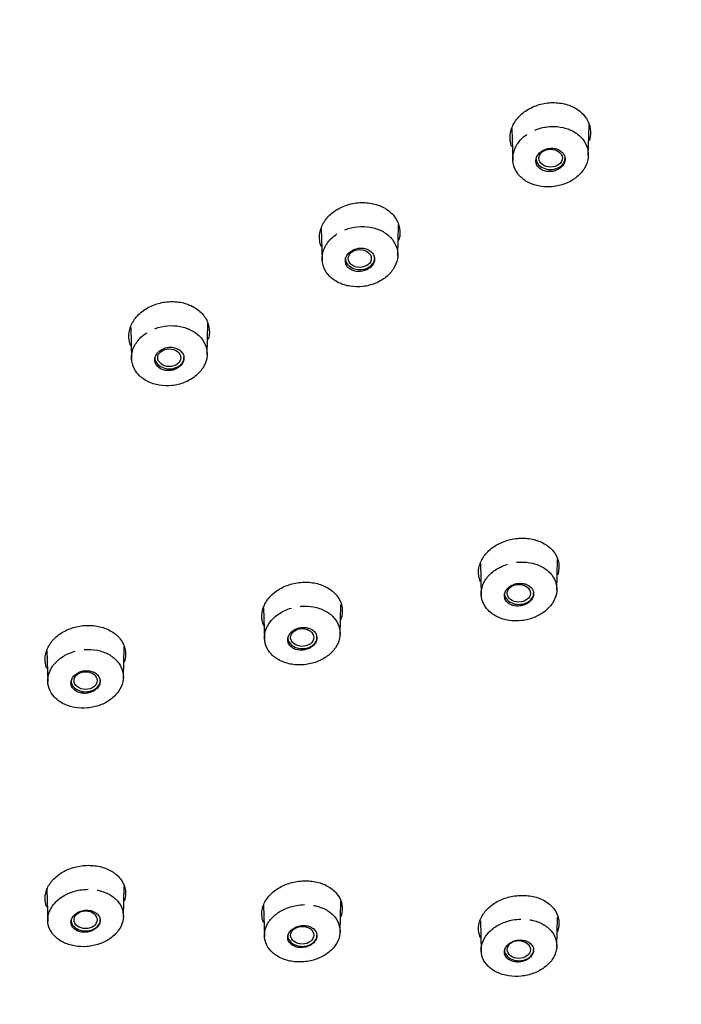
# Model space of a CAD drawing. Units: millimetres. Extents: x -18 to 464, y -18 to 1397.
# Drawn here: x 136 to 162, y 1071 to 1110 of the extents above; entities that cross this region are included whole.
import ezdxf

# ---------------------------------------------------------------- set-up
doc = ezdxf.new("R2010")
doc.units = ezdxf.units.MM
for name, color, linetype in [('$DDT_AUDIT_GENERATED_(59D)', 7, 'Continuous'), ('$DDT_AUDIT_GENERATED_(63B)', 7, 'Continuous'), ('$DDT_AUDIT_GENERATED_(E6)', 7, 'Continuous'), ('Default', 7, 'Continuous')]:
    doc.layers.add(name, color=color, linetype=linetype)

# ---------------------------------------------------------------- blocks, each defined once
blk = doc.blocks.new('SE')
at = {"layer": '$DDT_AUDIT_GENERATED_(59D)', "color": 7, "linetype": 'Continuous'}
blk.add_ellipse((103.4, 1084.255), major_axis=(78.348, 0), ratio=0.766044, start_param=-0.211716, end_param=3.353309, dxfattribs=at)
for points, knots in [([(155.556, 1105.124), (155.524, 1105.205), (155.503, 1105.289), (155.493, 1105.374), (155.475, 1105.515), (155.488, 1105.662), (155.53, 1105.803), (155.572, 1105.945), (155.645, 1106.085), (155.742, 1106.211), (155.839, 1106.338), (155.963, 1106.455), (156.105, 1106.552), (156.247, 1106.649), (156.41, 1106.729), (156.581, 1106.785), (156.752, 1106.841), (156.935, 1106.875), (157.116, 1106.884), (157.296, 1106.892), (157.478, 1106.875), (157.647, 1106.835), (157.815, 1106.795), (157.975, 1106.73), (158.113, 1106.646), (158.249, 1106.563), (158.369, 1106.458), (158.46, 1106.34), (158.551, 1106.223), (158.617, 1106.09), (158.653, 1105.953), (158.688, 1105.815), (158.694, 1105.669), (158.671, 1105.526), (158.662, 1105.473), (158.649, 1105.421), (158.632, 1105.368)], [0.2904961, 0.2904961, 0.2904961, 0.2904961, 0.3225726, 0.3225726, 0.3225726, 0.3757928, 0.3757928, 0.3757928, 0.4293247, 0.4293247, 0.4293247, 0.4831749, 0.4831749, 0.4831749, 0.5372393, 0.5372393, 0.5372393, 0.5914955, 0.5914955, 0.5914955, 0.6455835, 0.6455835, 0.6455835, 0.6993838, 0.6993838, 0.6993838, 0.7528113, 0.7528113, 0.7528113, 0.8061053, 0.8061053, 0.8061053, 0.8593326, 0.8593326, 0.8593326, 0.8790442, 0.8790442, 0.8790442, 0.8790442]), ([(147.977, 1101.164), (147.949, 1101.237), (147.929, 1101.313), (147.918, 1101.389), (147.897, 1101.53), (147.907, 1101.677), (147.946, 1101.818), (147.986, 1101.96), (148.055, 1102.1), (148.149, 1102.226), (148.244, 1102.354), (148.367, 1102.471), (148.506, 1102.569), (148.646, 1102.668), (148.808, 1102.749), (148.977, 1102.807), (149.147, 1102.865), (149.33, 1102.9), (149.511, 1102.91), (149.691, 1102.921), (149.873, 1102.906), (150.043, 1102.868), (150.212, 1102.83), (150.373, 1102.767), (150.513, 1102.685), (150.652, 1102.603), (150.774, 1102.5), (150.868, 1102.384), (150.962, 1102.268), (151.031, 1102.136), (151.069, 1101.999), (151.108, 1101.862), (151.117, 1101.717), (151.096, 1101.574), (151.088, 1101.515), (151.074, 1101.457), (151.055, 1101.398)], [0.2935304, 0.2935304, 0.2935304, 0.2935304, 0.3225722, 0.3225722, 0.3225722, 0.3758435, 0.3758435, 0.3758435, 0.4293595, 0.4293595, 0.4293595, 0.4832027, 0.4832027, 0.4832027, 0.5372149, 0.5372149, 0.5372149, 0.5914173, 0.5914173, 0.5914173, 0.6454468, 0.6454468, 0.6454468, 0.6992706, 0.6992706, 0.6992706, 0.7527516, 0.7527516, 0.7527516, 0.8060867, 0.8060867, 0.8060867, 0.8593976, 0.8593976, 0.8593976, 0.8813474, 0.8813474, 0.8813474, 0.8813474]), ([(140.399, 1097.235), (140.374, 1097.3), (140.355, 1097.368), (140.344, 1097.436), (140.32, 1097.576), (140.327, 1097.723), (140.363, 1097.864), (140.399, 1098.006), (140.465, 1098.146), (140.557, 1098.273), (140.649, 1098.401), (140.769, 1098.52), (140.906, 1098.619), (141.044, 1098.719), (141.204, 1098.801), (141.372, 1098.861), (141.541, 1098.92), (141.723, 1098.958), (141.904, 1098.97), (142.084, 1098.982), (142.267, 1098.97), (142.438, 1098.934), (142.608, 1098.898), (142.77, 1098.837), (142.912, 1098.757), (143.053, 1098.677), (143.177, 1098.576), (143.274, 1098.461), (143.371, 1098.347), (143.443, 1098.216), (143.485, 1098.08), (143.527, 1097.944), (143.539, 1097.799), (143.522, 1097.657), (143.514, 1097.591), (143.499, 1097.526), (143.478, 1097.461)], [0.296486, 0.296486, 0.296486, 0.296486, 0.3225311, 0.3225311, 0.3225311, 0.3758568, 0.3758568, 0.3758568, 0.4293482, 0.4293482, 0.4293482, 0.4831827, 0.4831827, 0.4831827, 0.5371633, 0.5371633, 0.5371633, 0.5913033, 0.5913033, 0.5913033, 0.6453497, 0.6453497, 0.6453497, 0.6991264, 0.6991264, 0.6991264, 0.7526694, 0.7526694, 0.7526694, 0.8060353, 0.8060353, 0.8060353, 0.8594174, 0.8594174, 0.8594174, 0.8839224, 0.8839224, 0.8839224, 0.8839224]), ([(154.303, 1087.849), (154.272, 1087.924), (154.251, 1088.003), (154.24, 1088.083), (154.221, 1088.219), (154.233, 1088.362), (154.274, 1088.5), (154.315, 1088.637), (154.386, 1088.773), (154.482, 1088.897), (154.578, 1089.02), (154.701, 1089.135), (154.841, 1089.23), (154.981, 1089.326), (155.143, 1089.405), (155.312, 1089.462), (155.482, 1089.519), (155.664, 1089.554), (155.844, 1089.565), (156.024, 1089.576), (156.207, 1089.563), (156.376, 1089.527), (156.546, 1089.49), (156.707, 1089.43), (156.846, 1089.35), (156.985, 1089.271), (157.106, 1089.171), (157.199, 1089.057), (157.292, 1088.945), (157.36, 1088.816), (157.397, 1088.682), (157.434, 1088.549), (157.441, 1088.407), (157.418, 1088.268), (157.41, 1088.216), (157.397, 1088.164), (157.38, 1088.112)], [0.2924637, 0.2924637, 0.2924637, 0.2924637, 0.3235165, 0.3235165, 0.3235165, 0.3767311, 0.3767311, 0.3767311, 0.430037, 0.430037, 0.430037, 0.4835624, 0.4835624, 0.4835624, 0.5373135, 0.5373135, 0.5373135, 0.591426, 0.591426, 0.591426, 0.6455785, 0.6455785, 0.6455785, 0.6996595, 0.6996595, 0.6996595, 0.7534249, 0.7534249, 0.7534249, 0.80697, 0.80697, 0.80697, 0.860289, 0.860289, 0.860289, 0.8802502, 0.8802502, 0.8802502, 0.8802502]), ([(145.703, 1086.067), (145.699, 1086.074), (145.696, 1086.082), (145.692, 1086.09), (145.637, 1086.218), (145.611, 1086.358), (145.615, 1086.497), (145.619, 1086.635), (145.653, 1086.777), (145.716, 1086.911), (145.778, 1087.045), (145.87, 1087.174), (145.984, 1087.288), (146.098, 1087.402), (146.237, 1087.504), (146.391, 1087.585), (146.544, 1087.667), (146.716, 1087.73), (146.891, 1087.769), (147.068, 1087.809), (147.253, 1087.826), (147.431, 1087.818), (147.609, 1087.81), (147.786, 1087.778), (147.946, 1087.724), (148.106, 1087.67), (148.254, 1087.593), (148.378, 1087.499), (148.501, 1087.406), (148.603, 1087.293), (148.676, 1087.17), (148.748, 1087.048), (148.794, 1086.912), (148.809, 1086.775), (148.824, 1086.638), (148.808, 1086.495), (148.763, 1086.358), (148.759, 1086.345), (148.754, 1086.332), (148.749, 1086.319)], [0.32047, 0.32047, 0.32047, 0.32047, 0.3236839, 0.3236839, 0.3236839, 0.377088, 0.377088, 0.377088, 0.4303216, 0.4303216, 0.4303216, 0.483737, 0.483737, 0.483737, 0.5373956, 0.5373956, 0.5373956, 0.5912462, 0.5912462, 0.5912462, 0.6453671, 0.6453671, 0.6453671, 0.6994364, 0.6994364, 0.6994364, 0.7533916, 0.7533916, 0.7533916, 0.8069927, 0.8069927, 0.8069927, 0.8604536, 0.8604536, 0.8604536, 0.9137652, 0.9137652, 0.9137652, 0.9188656, 0.9188656, 0.9188656, 0.9188656]), ([(137.07, 1084.393), (137.035, 1084.48), (137.012, 1084.57), (137.002, 1084.661), (136.988, 1084.799), (137.004, 1084.941), (137.049, 1085.078), (137.095, 1085.215), (137.17, 1085.349), (137.27, 1085.47), (137.369, 1085.591), (137.496, 1085.702), (137.639, 1085.794), (137.782, 1085.886), (137.946, 1085.961), (138.116, 1086.014), (138.288, 1086.066), (138.471, 1086.096), (138.651, 1086.102), (138.831, 1086.108), (139.012, 1086.09), (139.18, 1086.049), (139.347, 1086.008), (139.506, 1085.943), (139.642, 1085.86), (139.778, 1085.777), (139.895, 1085.674), (139.985, 1085.558), (140.074, 1085.443), (140.137, 1085.312), (140.17, 1085.178), (140.203, 1085.044), (140.206, 1084.901), (140.179, 1084.763), (140.17, 1084.72), (140.159, 1084.676), (140.145, 1084.634)], [0.2878661, 0.2878661, 0.2878661, 0.2878661, 0.3233515, 0.3233515, 0.3233515, 0.3766404, 0.3766404, 0.3766404, 0.4300576, 0.4300576, 0.4300576, 0.4835993, 0.4835993, 0.4835993, 0.5373846, 0.5373846, 0.5373846, 0.5914268, 0.5914268, 0.5914268, 0.6455155, 0.6455155, 0.6455155, 0.6994761, 0.6994761, 0.6994761, 0.7531857, 0.7531857, 0.7531857, 0.8067618, 0.8067618, 0.8067618, 0.860146, 0.860146, 0.860146, 0.876822, 0.876822, 0.876822, 0.876822]), ([(137.069, 1074.898), (137.034, 1074.98), (137.012, 1075.066), (137.002, 1075.154), (136.988, 1075.287), (137.004, 1075.426), (137.049, 1075.56), (137.094, 1075.693), (137.17, 1075.824), (137.269, 1075.942), (137.368, 1076.059), (137.494, 1076.167), (137.637, 1076.257), (137.78, 1076.347), (137.943, 1076.42), (138.113, 1076.471), (138.283, 1076.523), (138.466, 1076.553), (138.645, 1076.56), (138.825, 1076.567), (139.006, 1076.55), (139.173, 1076.511), (139.341, 1076.472), (139.5, 1076.41), (139.637, 1076.329), (139.774, 1076.249), (139.892, 1076.149), (139.982, 1076.037), (140.072, 1075.924), (140.136, 1075.797), (140.17, 1075.666), (140.203, 1075.535), (140.206, 1075.396), (140.179, 1075.261), (140.171, 1075.219), (140.159, 1075.176), (140.145, 1075.135)], [0.2887154, 0.2887154, 0.2887154, 0.2887154, 0.3236545, 0.3236545, 0.3236545, 0.3770765, 0.3770765, 0.3770765, 0.4304526, 0.4304526, 0.4304526, 0.4837979, 0.4837979, 0.4837979, 0.5373318, 0.5373318, 0.5373318, 0.5911623, 0.5911623, 0.5911623, 0.6451875, 0.6451875, 0.6451875, 0.6992575, 0.6992575, 0.6992575, 0.7531825, 0.7531825, 0.7531825, 0.8069923, 0.8069923, 0.8069923, 0.8605304, 0.8605304, 0.8605304, 0.877236, 0.877236, 0.877236, 0.877236]), ([(145.684, 1074.284), (145.655, 1074.354), (145.635, 1074.427), (145.624, 1074.502), (145.604, 1074.634), (145.615, 1074.773), (145.656, 1074.907), (145.696, 1075.041), (145.766, 1075.173), (145.862, 1075.293), (145.957, 1075.413), (146.079, 1075.524), (146.218, 1075.616), (146.358, 1075.709), (146.518, 1075.786), (146.686, 1075.842), (146.856, 1075.897), (147.037, 1075.932), (147.216, 1075.943), (147.396, 1075.955), (147.578, 1075.943), (147.747, 1075.908), (147.917, 1075.874), (148.079, 1075.816), (148.219, 1075.739), (148.359, 1075.663), (148.481, 1075.566), (148.576, 1075.456), (148.67, 1075.347), (148.739, 1075.221), (148.778, 1075.091), (148.816, 1074.962), (148.824, 1074.823), (148.802, 1074.688), (148.794, 1074.636), (148.781, 1074.584), (148.764, 1074.533)], [0.2939444, 0.2939444, 0.2939444, 0.2939444, 0.3238318, 0.3238318, 0.3238318, 0.3772584, 0.3772584, 0.3772584, 0.4305735, 0.4305735, 0.4305735, 0.48392, 0.48392, 0.48392, 0.5373705, 0.5373705, 0.5373705, 0.5911993, 0.5911993, 0.5911993, 0.6452019, 0.6452019, 0.6452019, 0.6993521, 0.6993521, 0.6993521, 0.7533518, 0.7533518, 0.7533518, 0.8071844, 0.8071844, 0.8071844, 0.8607503, 0.8607503, 0.8607503, 0.8811253, 0.8811253, 0.8811253, 0.8811253]), ([(154.317, 1073.664), (154.311, 1073.676), (154.306, 1073.688), (154.301, 1073.7), (154.249, 1073.825), (154.225, 1073.961), (154.233, 1074.097), (154.24, 1074.232), (154.278, 1074.369), (154.344, 1074.499), (154.41, 1074.628), (154.505, 1074.753), (154.621, 1074.862), (154.738, 1074.972), (154.879, 1075.069), (155.033, 1075.147), (155.188, 1075.225), (155.36, 1075.284), (155.535, 1075.321), (155.711, 1075.358), (155.896, 1075.373), (156.073, 1075.365), (156.251, 1075.356), (156.427, 1075.324), (156.585, 1075.271), (156.744, 1075.217), (156.891, 1075.141), (157.013, 1075.049), (157.134, 1074.957), (157.234, 1074.846), (157.304, 1074.726), (157.374, 1074.606), (157.417, 1074.474), (157.428, 1074.339), (157.439, 1074.205), (157.42, 1074.066), (157.372, 1073.934), (157.369, 1073.926), (157.367, 1073.919), (157.364, 1073.911)], [0.3185228, 0.3185228, 0.3185228, 0.3185228, 0.3236508, 0.3236508, 0.3236508, 0.3772885, 0.3772885, 0.3772885, 0.4305539, 0.4305539, 0.4305539, 0.4838448, 0.4838448, 0.4838448, 0.5371994, 0.5371994, 0.5371994, 0.5908041, 0.5908041, 0.5908041, 0.6447275, 0.6447275, 0.6447275, 0.6988526, 0.6988526, 0.6988526, 0.7530165, 0.7530165, 0.7530165, 0.8068972, 0.8068972, 0.8068972, 0.8606103, 0.8606103, 0.8606103, 0.9139789, 0.9139789, 0.9139789, 0.9169768, 0.9169768, 0.9169768, 0.9169768])]:
    blk.add_open_spline(points, degree=3, knots=knots, dxfattribs=at)
at = {"layer": '$DDT_AUDIT_GENERATED_(63B)', "color": 7, "linetype": 'Continuous'}
for p, q in [((158.596, 1104.778), (158.629, 1106)), ((155.557, 1105.855), (155.591, 1104.59)), ((151.018, 1100.801), (151.052, 1102.033)), ((147.979, 1101.884), (148.013, 1100.622)), ((143.441, 1096.857), (143.474, 1098.099)), ((140.402, 1097.946), (140.436, 1096.688)), ((157.343, 1087.502), (157.377, 1088.72)), ((154.304, 1088.557), (154.339, 1087.298)), ((145.688, 1086.796), (145.721, 1085.551)), ((148.726, 1085.745), (148.758, 1086.925)), ((140.109, 1084.021), (140.142, 1085.235)), ((137.07, 1085.114), (137.104, 1083.838)), ((137.07, 1075.596), (137.104, 1074.328)), ((140.109, 1074.511), (140.142, 1075.72)), ((148.726, 1073.907), (148.759, 1075.124)), ((145.687, 1074.967), (145.721, 1073.713)), ((154.305, 1074.359), (154.339, 1073.131)), ((157.343, 1073.337), (157.375, 1074.504))]:
    blk.add_line(p, q, dxfattribs=at)
for centre, major_axis, ratio in [((157.099, 1104.676), (-0.466, -0.004), 0.763886), ((149.508, 1100.689), (-0.461, -0.002), 0.765098), ((141.935, 1096.744), (-0.46, 0), 0.765809), ((155.832, 1087.378), (-0.462, -0.001), 0.764279), ((147.22, 1085.62), (-0.46, 0), 0.765603), ((138.607, 1083.907), (-0.46, 0), 0.766044), ((138.607, 1074.396), (-0.46, 0), 0.766044), ((147.22, 1073.783), (-0.46, 0), 0.765603), ((155.832, 1073.214), (-0.462, 0.001), 0.764279)]:
    blk.add_ellipse(centre, major_axis=major_axis, ratio=ratio, dxfattribs=at)
for centre in [(157.093, 1104.673), (149.516, 1100.692), (141.939, 1096.746), (155.841, 1087.379), (147.225, 1085.621), (138.607, 1083.907), (138.607, 1074.396), (147.225, 1073.782), (155.841, 1073.213)]:
    blk.add_ellipse(centre, major_axis=(-0.58, 0), ratio=0.766044, start_param=0, end_param=3.141593, dxfattribs=at)
for points, knots in [([(156.472, 1105.793), (156.515, 1105.811), (156.559, 1105.828), (156.603, 1105.842), (156.763, 1105.895), (156.934, 1105.927), (157.104, 1105.935), (157.273, 1105.943), (157.444, 1105.928), (157.603, 1105.891), (157.762, 1105.854), (157.913, 1105.794), (158.043, 1105.716), (158.174, 1105.639), (158.287, 1105.541), (158.375, 1105.432), (158.463, 1105.322), (158.527, 1105.198), (158.562, 1105.07), (158.598, 1104.941), (158.606, 1104.804), (158.585, 1104.671), (158.565, 1104.537), (158.516, 1104.403), (158.442, 1104.279), (158.368, 1104.155), (158.266, 1104.038), (158.146, 1103.937), (158.026, 1103.836), (157.883, 1103.75), (157.73, 1103.684), (157.577, 1103.619), (157.41, 1103.573), (157.242, 1103.55), (157.074, 1103.528), (156.9, 1103.528), (156.736, 1103.551), (156.572, 1103.574), (156.412, 1103.62), (156.271, 1103.686), (156.13, 1103.752), (156.003, 1103.839), (155.9, 1103.94), (155.798, 1104.04), (155.718, 1104.157), (155.665, 1104.281), (155.613, 1104.405), (155.587, 1104.54), (155.59, 1104.673), (155.593, 1104.807), (155.625, 1104.944), (155.683, 1105.073), (155.741, 1105.201), (155.826, 1105.325), (155.933, 1105.435), (156, 1105.503), (156.076, 1105.567), (156.158, 1105.623)], [0.039116, 0.039116, 0.039116, 0.039116, 0.0540999, 0.0540999, 0.0540999, 0.1081976, 0.1081976, 0.1081976, 0.1622506, 0.1622506, 0.1622506, 0.2159763, 0.2159763, 0.2159763, 0.2694943, 0.2694943, 0.2694943, 0.3228956, 0.3228956, 0.3228956, 0.3762579, 0.3762579, 0.3762579, 0.4296432, 0.4296432, 0.4296432, 0.4834101, 0.4834101, 0.4834101, 0.5373997, 0.5373997, 0.5373997, 0.5914274, 0.5914274, 0.5914274, 0.6454512, 0.6454512, 0.6454512, 0.6993465, 0.6993465, 0.6993465, 0.7530039, 0.7530039, 0.7530039, 0.8062908, 0.8062908, 0.8062908, 0.8596462, 0.8596462, 0.8596462, 0.9130872, 0.9130872, 0.9130872, 0.9666619, 0.9666619, 0.9666619, 1, 1, 1, 1]), ([(157.235, 1105.068), (157.172, 1105.077), (157.105, 1105.077), (157.04, 1105.068), (156.976, 1105.059), (156.911, 1105.041), (156.852, 1105.015), (156.793, 1104.99), (156.737, 1104.956), (156.69, 1104.917), (156.643, 1104.877), (156.603, 1104.831), (156.574, 1104.782), (156.545, 1104.734), (156.526, 1104.681), (156.518, 1104.628), (156.51, 1104.576), (156.513, 1104.522), (156.527, 1104.472), (156.54, 1104.422), (156.565, 1104.374), (156.599, 1104.332), (156.633, 1104.29), (156.677, 1104.253), (156.727, 1104.223), (156.777, 1104.194), (156.834, 1104.171), (156.895, 1104.157), (156.956, 1104.144), (157.021, 1104.138), (157.085, 1104.142), (157.15, 1104.145), (157.216, 1104.157), (157.278, 1104.178), (157.339, 1104.198), (157.399, 1104.228), (157.45, 1104.263), (157.501, 1104.298), (157.547, 1104.341), (157.582, 1104.388), (157.617, 1104.434), (157.643, 1104.485), (157.658, 1104.537), (157.673, 1104.589), (157.677, 1104.643), (157.67, 1104.695), (157.663, 1104.746), (157.644, 1104.796), (157.616, 1104.842), (157.588, 1104.887), (157.55, 1104.928), (157.505, 1104.962), (157.459, 1104.995), (157.405, 1105.023), (157.347, 1105.042), (157.312, 1105.054), (157.274, 1105.062), (157.235, 1105.068)], [0, 0, 0, 0, 0.053962, 0.053962, 0.053962, 0.107909, 0.107909, 0.107909, 0.16205, 0.16205, 0.16205, 0.216268, 0.216268, 0.216268, 0.270338, 0.270338, 0.270338, 0.324095, 0.324095, 0.324095, 0.377516, 0.377516, 0.377516, 0.430727, 0.430727, 0.430727, 0.483947, 0.483947, 0.483947, 0.537386, 0.537386, 0.537386, 0.591161, 0.591161, 0.591161, 0.645241, 0.645241, 0.645241, 0.699461, 0.699461, 0.699461, 0.753593, 0.753593, 0.753593, 0.80745, 0.80745, 0.80745, 0.860966, 0.860966, 0.860966, 0.914228, 0.914228, 0.914228, 0.967427, 0.967427, 0.967427, 1, 1, 1, 1]), ([(148.916, 1101.828), (148.96, 1101.846), (149.005, 1101.862), (149.05, 1101.876), (149.211, 1101.926), (149.383, 1101.955), (149.552, 1101.96), (149.721, 1101.966), (149.892, 1101.948), (150.05, 1101.908), (150.207, 1101.868), (150.357, 1101.806), (150.485, 1101.726), (150.614, 1101.647), (150.725, 1101.547), (150.81, 1101.437), (150.896, 1101.326), (150.957, 1101.201), (150.99, 1101.072), (151.023, 1100.943), (151.028, 1100.806), (151.004, 1100.673), (150.981, 1100.539), (150.929, 1100.406), (150.853, 1100.284), (150.776, 1100.161), (150.672, 1100.045), (150.55, 1099.947), (150.427, 1099.848), (150.283, 1099.764), (150.129, 1099.701), (149.975, 1099.638), (149.806, 1099.595), (149.638, 1099.575), (149.47, 1099.556), (149.297, 1099.559), (149.133, 1099.584), (148.97, 1099.61), (148.812, 1099.659), (148.672, 1099.727), (148.532, 1099.795), (148.407, 1099.884), (148.307, 1099.986), (148.208, 1100.088), (148.13, 1100.207), (148.08, 1100.331), (148.03, 1100.456), (148.007, 1100.591), (148.013, 1100.724), (148.019, 1100.858), (148.053, 1100.995), (148.114, 1101.122), (148.175, 1101.25), (148.263, 1101.373), (148.372, 1101.48), (148.441, 1101.547), (148.518, 1101.61), (148.602, 1101.665)], [0.0388002, 0.0388002, 0.0388002, 0.0388002, 0.0540323, 0.0540323, 0.0540323, 0.1080661, 0.1080661, 0.1080661, 0.1620531, 0.1620531, 0.1620531, 0.2157809, 0.2157809, 0.2157809, 0.2692644, 0.2692644, 0.2692644, 0.322691, 0.322691, 0.322691, 0.3761202, 0.3761202, 0.3761202, 0.4295272, 0.4295272, 0.4295272, 0.483292, 0.483292, 0.483292, 0.5372609, 0.5372609, 0.5372609, 0.5912852, 0.5912852, 0.5912852, 0.6452378, 0.6452378, 0.6452378, 0.6991236, 0.6991236, 0.6991236, 0.7527914, 0.7527914, 0.7527914, 0.8061183, 0.8061183, 0.8061183, 0.8594925, 0.8594925, 0.8594925, 0.9129816, 0.9129816, 0.9129816, 0.9666241, 0.9666241, 0.9666241, 1, 1, 1, 1]), ([(149.658, 1101.093), (149.595, 1101.102), (149.528, 1101.102), (149.463, 1101.093), (149.398, 1101.085), (149.334, 1101.067), (149.275, 1101.042), (149.215, 1101.017), (149.16, 1100.983), (149.113, 1100.944), (149.066, 1100.905), (149.026, 1100.859), (148.997, 1100.811), (148.968, 1100.762), (148.948, 1100.71), (148.94, 1100.657), (148.932, 1100.605), (148.935, 1100.552), (148.949, 1100.502), (148.962, 1100.452), (148.987, 1100.404), (149.021, 1100.362), (149.055, 1100.32), (149.099, 1100.282), (149.148, 1100.252), (149.198, 1100.223), (149.256, 1100.2), (149.317, 1100.186), (149.377, 1100.172), (149.443, 1100.166), (149.507, 1100.169), (149.572, 1100.172), (149.638, 1100.185), (149.699, 1100.205), (149.761, 1100.225), (149.82, 1100.254), (149.872, 1100.289), (149.923, 1100.324), (149.969, 1100.367), (150.004, 1100.413), (150.039, 1100.459), (150.065, 1100.51), (150.08, 1100.562), (150.095, 1100.613), (150.099, 1100.667), (150.092, 1100.719), (150.085, 1100.77), (150.067, 1100.82), (150.039, 1100.865), (150.011, 1100.91), (149.973, 1100.952), (149.927, 1100.986), (149.882, 1101.02), (149.828, 1101.047), (149.77, 1101.066), (149.734, 1101.078), (149.697, 1101.087), (149.658, 1101.093)], [0, 0, 0, 0, 0.053934, 0.053934, 0.053934, 0.107856, 0.107856, 0.107856, 0.161951, 0.161951, 0.161951, 0.216118, 0.216118, 0.216118, 0.270152, 0.270152, 0.270152, 0.323905, 0.323905, 0.323905, 0.377356, 0.377356, 0.377356, 0.430616, 0.430616, 0.430616, 0.483884, 0.483884, 0.483884, 0.537349, 0.537349, 0.537349, 0.591117, 0.591117, 0.591117, 0.645159, 0.645159, 0.645159, 0.699326, 0.699326, 0.699326, 0.753415, 0.753415, 0.753415, 0.807257, 0.807257, 0.807257, 0.860793, 0.860793, 0.860793, 0.9141, 0.9141, 0.9141, 0.967351, 0.967351, 0.967351, 1, 1, 1, 1]), ([(141.355, 1097.894), (141.4, 1097.911), (141.446, 1097.927), (141.492, 1097.941), (141.653, 1097.988), (141.825, 1098.015), (141.994, 1098.018), (142.163, 1098.021), (142.333, 1098.001), (142.49, 1097.959), (142.647, 1097.918), (142.795, 1097.854), (142.922, 1097.772), (143.049, 1097.691), (143.159, 1097.59), (143.242, 1097.479), (143.326, 1097.367), (143.385, 1097.241), (143.416, 1097.112), (143.447, 1096.982), (143.449, 1096.846), (143.424, 1096.713), (143.398, 1096.58), (143.344, 1096.448), (143.266, 1096.327), (143.187, 1096.205), (143.081, 1096.091), (142.957, 1095.994), (142.833, 1095.897), (142.688, 1095.815), (142.533, 1095.755), (142.378, 1095.694), (142.209, 1095.653), (142.04, 1095.635), (141.872, 1095.618), (141.699, 1095.623), (141.537, 1095.651), (141.374, 1095.679), (141.217, 1095.73), (141.078, 1095.799), (140.94, 1095.869), (140.817, 1095.959), (140.718, 1096.063), (140.62, 1096.166), (140.544, 1096.285), (140.497, 1096.411), (140.449, 1096.536), (140.428, 1096.671), (140.436, 1096.804), (140.444, 1096.938), (140.481, 1097.074), (140.544, 1097.2), (140.607, 1097.327), (140.697, 1097.449), (140.808, 1097.554), (140.878, 1097.621), (140.956, 1097.682), (141.04, 1097.736)], [0.0384929, 0.0384929, 0.0384929, 0.0384929, 0.0539718, 0.0539718, 0.0539718, 0.1079482, 0.1079482, 0.1079482, 0.1618729, 0.1618729, 0.1618729, 0.2156082, 0.2156082, 0.2156082, 0.2690786, 0.2690786, 0.2690786, 0.3225307, 0.3225307, 0.3225307, 0.3760067, 0.3760067, 0.3760067, 0.4294468, 0.4294468, 0.4294468, 0.4831951, 0.4831951, 0.4831951, 0.5371391, 0.5371391, 0.5371391, 0.5911581, 0.5911581, 0.5911581, 0.6450605, 0.6450605, 0.6450605, 0.6989385, 0.6989385, 0.6989385, 0.7526036, 0.7526036, 0.7526036, 0.8059795, 0.8059795, 0.8059795, 0.8593719, 0.8593719, 0.8593719, 0.9128934, 0.9128934, 0.9128934, 0.9665924, 0.9665924, 0.9665924, 1, 1, 1, 1]), ([(142.082, 1097.152), (142.019, 1097.161), (141.952, 1097.161), (141.887, 1097.153), (141.822, 1097.145), (141.758, 1097.128), (141.699, 1097.103), (141.639, 1097.078), (141.584, 1097.045), (141.537, 1097.006), (141.49, 1096.967), (141.45, 1096.922), (141.421, 1096.873), (141.391, 1096.825), (141.372, 1096.773), (141.364, 1096.72), (141.355, 1096.668), (141.358, 1096.615), (141.372, 1096.565), (141.385, 1096.515), (141.41, 1096.467), (141.444, 1096.425), (141.478, 1096.383), (141.521, 1096.345), (141.571, 1096.315), (141.621, 1096.286), (141.679, 1096.263), (141.739, 1096.248), (141.8, 1096.234), (141.865, 1096.228), (141.93, 1096.231), (141.995, 1096.234), (142.061, 1096.246), (142.122, 1096.266), (142.184, 1096.285), (142.243, 1096.314), (142.295, 1096.349), (142.346, 1096.384), (142.391, 1096.426), (142.427, 1096.472), (142.462, 1096.517), (142.488, 1096.568), (142.503, 1096.62), (142.518, 1096.671), (142.523, 1096.725), (142.516, 1096.776), (142.509, 1096.827), (142.491, 1096.878), (142.463, 1096.923), (142.435, 1096.968), (142.397, 1097.009), (142.352, 1097.043), (142.306, 1097.078), (142.252, 1097.105), (142.194, 1097.125), (142.159, 1097.137), (142.121, 1097.146), (142.082, 1097.152)], [0, 0, 0, 0, 0.053908, 0.053908, 0.053908, 0.107805, 0.107805, 0.107805, 0.161857, 0.161857, 0.161857, 0.215974, 0.215974, 0.215974, 0.269975, 0.269975, 0.269975, 0.323726, 0.323726, 0.323726, 0.377204, 0.377204, 0.377204, 0.430512, 0.430512, 0.430512, 0.483824, 0.483824, 0.483824, 0.537314, 0.537314, 0.537314, 0.591074, 0.591074, 0.591074, 0.64508, 0.64508, 0.64508, 0.699198, 0.699198, 0.699198, 0.753246, 0.753246, 0.753246, 0.807073, 0.807073, 0.807073, 0.860629, 0.860629, 0.860629, 0.913979, 0.913979, 0.913979, 0.967279, 0.967279, 0.967279, 1, 1, 1, 1]), ([(155.748, 1088.609), (155.796, 1088.614), (155.845, 1088.618), (155.892, 1088.619), (156.061, 1088.625), (156.232, 1088.607), (156.389, 1088.569), (156.546, 1088.53), (156.695, 1088.469), (156.823, 1088.391), (156.951, 1088.313), (157.061, 1088.215), (157.145, 1088.107), (157.228, 1087.998), (157.288, 1087.876), (157.319, 1087.75), (157.349, 1087.623), (157.352, 1087.49), (157.327, 1087.359), (157.301, 1087.229), (157.247, 1087.099), (157.168, 1086.98), (157.09, 1086.86), (156.985, 1086.748), (156.862, 1086.653), (156.738, 1086.557), (156.593, 1086.475), (156.439, 1086.414), (156.284, 1086.353), (156.116, 1086.311), (155.948, 1086.292), (155.779, 1086.272), (155.606, 1086.275), (155.443, 1086.3), (155.28, 1086.325), (155.123, 1086.373), (154.984, 1086.439), (154.845, 1086.506), (154.721, 1086.593), (154.622, 1086.693), (154.524, 1086.793), (154.447, 1086.909), (154.399, 1087.032), (154.352, 1087.154), (154.331, 1087.285), (154.339, 1087.416), (154.347, 1087.546), (154.384, 1087.679), (154.446, 1087.803), (154.509, 1087.928), (154.599, 1088.047), (154.71, 1088.152), (154.821, 1088.257), (154.954, 1088.349), (155.1, 1088.422), (155.192, 1088.468), (155.29, 1088.506), (155.39, 1088.537)], [0.0387328, 0.0387328, 0.0387328, 0.0387328, 0.0540323, 0.0540323, 0.0540323, 0.1080661, 0.1080661, 0.1080661, 0.1620531, 0.1620531, 0.1620531, 0.2157809, 0.2157809, 0.2157809, 0.2692644, 0.2692644, 0.2692644, 0.322691, 0.322691, 0.322691, 0.3761202, 0.3761202, 0.3761202, 0.4295272, 0.4295272, 0.4295272, 0.483292, 0.483292, 0.483292, 0.5372609, 0.5372609, 0.5372609, 0.5912852, 0.5912852, 0.5912852, 0.6452378, 0.6452378, 0.6452378, 0.6991236, 0.6991236, 0.6991236, 0.7527914, 0.7527914, 0.7527914, 0.8061183, 0.8061183, 0.8061183, 0.8594925, 0.8594925, 0.8594925, 0.9129816, 0.9129816, 0.9129816, 0.9666241, 0.9666241, 0.9666241, 1, 1, 1, 1]), ([(156.167, 1087.717), (156.113, 1087.742), (156.052, 1087.759), (155.989, 1087.768), (155.926, 1087.777), (155.86, 1087.777), (155.795, 1087.768), (155.73, 1087.76), (155.665, 1087.743), (155.605, 1087.718), (155.546, 1087.693), (155.49, 1087.661), (155.442, 1087.622), (155.395, 1087.584), (155.354, 1087.54), (155.325, 1087.492), (155.295, 1087.445), (155.275, 1087.394), (155.266, 1087.343), (155.257, 1087.293), (155.259, 1087.241), (155.272, 1087.193), (155.285, 1087.144), (155.309, 1087.098), (155.342, 1087.057), (155.375, 1087.016), (155.418, 1086.98), (155.467, 1086.951), (155.517, 1086.922), (155.574, 1086.9), (155.634, 1086.886), (155.695, 1086.872), (155.761, 1086.866), (155.825, 1086.87), (155.89, 1086.873), (155.957, 1086.885), (156.019, 1086.904), (156.081, 1086.924), (156.14, 1086.952), (156.192, 1086.987), (156.244, 1087.021), (156.29, 1087.063), (156.326, 1087.107), (156.362, 1087.152), (156.388, 1087.202), (156.404, 1087.252), (156.419, 1087.302), (156.424, 1087.354), (156.418, 1087.404), (156.412, 1087.454), (156.394, 1087.503), (156.367, 1087.546), (156.34, 1087.59), (156.303, 1087.63), (156.258, 1087.663), (156.231, 1087.684), (156.2, 1087.702), (156.167, 1087.717)], [0, 0, 0, 0, 0.053934, 0.053934, 0.053934, 0.107856, 0.107856, 0.107856, 0.161951, 0.161951, 0.161951, 0.216118, 0.216118, 0.216118, 0.270152, 0.270152, 0.270152, 0.323905, 0.323905, 0.323905, 0.377356, 0.377356, 0.377356, 0.430616, 0.430616, 0.430616, 0.483884, 0.483884, 0.483884, 0.537349, 0.537349, 0.537349, 0.591117, 0.591117, 0.591117, 0.645159, 0.645159, 0.645159, 0.699326, 0.699326, 0.699326, 0.753415, 0.753415, 0.753415, 0.807257, 0.807257, 0.807257, 0.860793, 0.860793, 0.860793, 0.9141, 0.9141, 0.9141, 0.967351, 0.967351, 0.967351, 1, 1, 1, 1]), ([(147.149, 1086.858), (147.198, 1086.862), (147.247, 1086.865), (147.295, 1086.866), (147.464, 1086.869), (147.634, 1086.85), (147.79, 1086.809), (147.947, 1086.768), (148.094, 1086.705), (148.221, 1086.625), (148.347, 1086.545), (148.456, 1086.447), (148.537, 1086.337), (148.619, 1086.227), (148.677, 1086.104), (148.705, 1085.978), (148.734, 1085.851), (148.734, 1085.717), (148.707, 1085.587), (148.679, 1085.457), (148.622, 1085.328), (148.542, 1085.209), (148.461, 1085.091), (148.354, 1084.98), (148.23, 1084.886), (148.105, 1084.792), (147.959, 1084.712), (147.804, 1084.653), (147.648, 1084.594), (147.479, 1084.555), (147.311, 1084.537), (147.142, 1084.52), (146.969, 1084.526), (146.807, 1084.553), (146.645, 1084.58), (146.489, 1084.63), (146.351, 1084.698), (146.214, 1084.766), (146.091, 1084.855), (145.994, 1084.957), (145.897, 1085.058), (145.823, 1085.175), (145.777, 1085.298), (145.731, 1085.421), (145.713, 1085.553), (145.723, 1085.683), (145.733, 1085.814), (145.772, 1085.946), (145.837, 1086.069), (145.901, 1086.193), (145.994, 1086.311), (146.106, 1086.415), (146.218, 1086.518), (146.354, 1086.609), (146.501, 1086.68), (146.594, 1086.724), (146.692, 1086.762), (146.793, 1086.791)], [0.0384308, 0.0384308, 0.0384308, 0.0384308, 0.0539718, 0.0539718, 0.0539718, 0.1079482, 0.1079482, 0.1079482, 0.1618729, 0.1618729, 0.1618729, 0.2156082, 0.2156082, 0.2156082, 0.2690786, 0.2690786, 0.2690786, 0.3225307, 0.3225307, 0.3225307, 0.3760067, 0.3760067, 0.3760067, 0.4294468, 0.4294468, 0.4294468, 0.4831951, 0.4831951, 0.4831951, 0.5371391, 0.5371391, 0.5371391, 0.5911581, 0.5911581, 0.5911581, 0.6450605, 0.6450605, 0.6450605, 0.6989385, 0.6989385, 0.6989385, 0.7526036, 0.7526036, 0.7526036, 0.8059795, 0.8059795, 0.8059795, 0.8593719, 0.8593719, 0.8593719, 0.9128934, 0.9128934, 0.9128934, 0.9665924, 0.9665924, 0.9665924, 1, 1, 1, 1]), ([(147.552, 1085.963), (147.498, 1085.988), (147.437, 1086.006), (147.374, 1086.015), (147.311, 1086.024), (147.244, 1086.024), (147.18, 1086.016), (147.115, 1086.008), (147.05, 1085.991), (146.99, 1085.967), (146.93, 1085.942), (146.875, 1085.91), (146.827, 1085.872), (146.78, 1085.834), (146.739, 1085.79), (146.709, 1085.743), (146.679, 1085.696), (146.659, 1085.645), (146.65, 1085.594), (146.641, 1085.544), (146.644, 1085.492), (146.656, 1085.443), (146.669, 1085.395), (146.693, 1085.348), (146.726, 1085.307), (146.759, 1085.266), (146.802, 1085.23), (146.851, 1085.201), (146.9, 1085.171), (146.958, 1085.149), (147.018, 1085.135), (147.079, 1085.121), (147.144, 1085.115), (147.209, 1085.118), (147.274, 1085.12), (147.34, 1085.132), (147.402, 1085.152), (147.464, 1085.171), (147.524, 1085.199), (147.576, 1085.233), (147.628, 1085.267), (147.674, 1085.308), (147.71, 1085.353), (147.745, 1085.397), (147.772, 1085.447), (147.788, 1085.497), (147.803, 1085.547), (147.808, 1085.599), (147.802, 1085.649), (147.796, 1085.699), (147.779, 1085.747), (147.752, 1085.791), (147.725, 1085.835), (147.688, 1085.875), (147.643, 1085.909), (147.615, 1085.929), (147.584, 1085.948), (147.552, 1085.963)], [0, 0, 0, 0, 0.053908, 0.053908, 0.053908, 0.107805, 0.107805, 0.107805, 0.161857, 0.161857, 0.161857, 0.215974, 0.215974, 0.215974, 0.269975, 0.269975, 0.269975, 0.323726, 0.323726, 0.323726, 0.377204, 0.377204, 0.377204, 0.430512, 0.430512, 0.430512, 0.483824, 0.483824, 0.483824, 0.537314, 0.537314, 0.537314, 0.591074, 0.591074, 0.591074, 0.64508, 0.64508, 0.64508, 0.699198, 0.699198, 0.699198, 0.753246, 0.753246, 0.753246, 0.807073, 0.807073, 0.807073, 0.860629, 0.860629, 0.860629, 0.913979, 0.913979, 0.913979, 0.967279, 0.967279, 0.967279, 1, 1, 1, 1]), ([(138.544, 1085.139), (138.594, 1085.143), (138.644, 1085.146), (138.693, 1085.146), (138.862, 1085.147), (139.031, 1085.126), (139.187, 1085.084), (139.342, 1085.041), (139.489, 1084.977), (139.614, 1084.895), (139.739, 1084.814), (139.847, 1084.714), (139.927, 1084.603), (140.007, 1084.493), (140.063, 1084.37), (140.09, 1084.243), (140.117, 1084.115), (140.116, 1083.982), (140.087, 1083.852), (140.058, 1083.722), (140, 1083.593), (139.918, 1083.476), (139.836, 1083.358), (139.727, 1083.249), (139.602, 1083.156), (139.476, 1083.063), (139.329, 1082.985), (139.173, 1082.928), (139.017, 1082.871), (138.847, 1082.833), (138.679, 1082.818), (138.51, 1082.802), (138.338, 1082.809), (138.176, 1082.838), (138.014, 1082.867), (137.859, 1082.919), (137.722, 1082.988), (137.586, 1083.058), (137.465, 1083.148), (137.369, 1083.25), (137.273, 1083.353), (137.2, 1083.471), (137.156, 1083.594), (137.112, 1083.717), (137.095, 1083.849), (137.107, 1083.98), (137.119, 1084.11), (137.159, 1084.242), (137.225, 1084.365), (137.292, 1084.488), (137.385, 1084.605), (137.499, 1084.707), (137.612, 1084.81), (137.749, 1084.899), (137.897, 1084.968), (137.99, 1085.012), (138.089, 1085.048), (138.19, 1085.076)], [0.0381072, 0.0381072, 0.0381072, 0.0381072, 0.0539247, 0.0539247, 0.0539247, 0.1078561, 0.1078561, 0.1078561, 0.1617252, 0.1617252, 0.1617252, 0.2154682, 0.2154682, 0.2154682, 0.2689389, 0.2689389, 0.2689389, 0.3224271, 0.3224271, 0.3224271, 0.3759297, 0.3759297, 0.3759297, 0.4294058, 0.4294058, 0.4294058, 0.4831373, 0.4831373, 0.4831373, 0.537052, 0.537052, 0.537052, 0.5910615, 0.5910615, 0.5910615, 0.6449272, 0.6449272, 0.6449272, 0.6987924, 0.6987924, 0.6987924, 0.7524567, 0.7524567, 0.7524567, 0.8058806, 0.8058806, 0.8058806, 0.8592926, 0.8592926, 0.8592926, 0.9128364, 0.9128364, 0.9128364, 0.9665775, 0.9665775, 0.9665775, 1, 1, 1, 1]), ([(138.934, 1084.241), (138.88, 1084.267), (138.82, 1084.285), (138.757, 1084.294), (138.694, 1084.303), (138.627, 1084.304), (138.563, 1084.296), (138.498, 1084.289), (138.433, 1084.272), (138.373, 1084.248), (138.313, 1084.224), (138.257, 1084.192), (138.21, 1084.154), (138.162, 1084.117), (138.122, 1084.073), (138.092, 1084.026), (138.062, 1083.979), (138.041, 1083.929), (138.032, 1083.878), (138.023, 1083.828), (138.025, 1083.776), (138.038, 1083.727), (138.05, 1083.679), (138.074, 1083.632), (138.107, 1083.591), (138.14, 1083.55), (138.182, 1083.513), (138.232, 1083.483), (138.281, 1083.454), (138.338, 1083.431), (138.399, 1083.417), (138.459, 1083.402), (138.525, 1083.396), (138.589, 1083.399), (138.654, 1083.401), (138.721, 1083.412), (138.783, 1083.431), (138.845, 1083.451), (138.904, 1083.478), (138.956, 1083.512), (139.008, 1083.546), (139.054, 1083.586), (139.09, 1083.631), (139.126, 1083.675), (139.153, 1083.724), (139.169, 1083.774), (139.185, 1083.824), (139.19, 1083.876), (139.184, 1083.926), (139.178, 1083.976), (139.161, 1084.024), (139.134, 1084.069), (139.108, 1084.113), (139.07, 1084.153), (139.026, 1084.187), (138.998, 1084.207), (138.967, 1084.226), (138.934, 1084.241)], [0, 0, 0, 0, 0.053883, 0.053883, 0.053883, 0.107755, 0.107755, 0.107755, 0.161766, 0.161766, 0.161766, 0.215837, 0.215837, 0.215837, 0.269807, 0.269807, 0.269807, 0.323556, 0.323556, 0.323556, 0.377061, 0.377061, 0.377061, 0.430412, 0.430412, 0.430412, 0.483767, 0.483767, 0.483767, 0.537279, 0.537279, 0.537279, 0.591033, 0.591033, 0.591033, 0.645005, 0.645005, 0.645005, 0.699076, 0.699076, 0.699076, 0.753085, 0.753085, 0.753085, 0.806899, 0.806899, 0.806899, 0.860473, 0.860473, 0.860473, 0.913865, 0.913865, 0.913865, 0.967211, 0.967211, 0.967211, 1, 1, 1, 1]), ([(139.062, 1075.575), (139.109, 1075.566), (139.156, 1075.555), (139.201, 1075.543), (139.356, 1075.501), (139.502, 1075.437), (139.626, 1075.356), (139.75, 1075.276), (139.856, 1075.178), (139.935, 1075.069), (140.014, 1074.96), (140.068, 1074.838), (140.093, 1074.713), (140.118, 1074.589), (140.115, 1074.458), (140.084, 1074.332), (140.052, 1074.205), (139.992, 1074.08), (139.908, 1073.965), (139.824, 1073.851), (139.714, 1073.745), (139.587, 1073.655), (139.46, 1073.566), (139.312, 1073.491), (139.156, 1073.437), (139, 1073.382), (138.831, 1073.346), (138.663, 1073.333), (138.494, 1073.319), (138.322, 1073.328), (138.161, 1073.357), (138, 1073.386), (137.845, 1073.438), (137.709, 1073.507), (137.574, 1073.576), (137.454, 1073.664), (137.36, 1073.765), (137.265, 1073.866), (137.194, 1073.982), (137.152, 1074.103), (137.109, 1074.224), (137.094, 1074.354), (137.108, 1074.482), (137.122, 1074.609), (137.165, 1074.737), (137.233, 1074.857), (137.301, 1074.976), (137.397, 1075.09), (137.512, 1075.188), (137.627, 1075.287), (137.764, 1075.373), (137.913, 1075.44), (138.062, 1075.506), (138.227, 1075.555), (138.393, 1075.582), (138.498, 1075.599), (138.604, 1075.607), (138.709, 1075.608)], [0.038119, 0.038119, 0.038119, 0.038119, 0.0539247, 0.0539247, 0.0539247, 0.1078561, 0.1078561, 0.1078561, 0.1617252, 0.1617252, 0.1617252, 0.2154682, 0.2154682, 0.2154682, 0.2689389, 0.2689389, 0.2689389, 0.3224271, 0.3224271, 0.3224271, 0.3759297, 0.3759297, 0.3759297, 0.4294058, 0.4294058, 0.4294058, 0.4831373, 0.4831373, 0.4831373, 0.537052, 0.537052, 0.537052, 0.5910615, 0.5910615, 0.5910615, 0.6449272, 0.6449272, 0.6449272, 0.6987924, 0.6987924, 0.6987924, 0.7524567, 0.7524567, 0.7524567, 0.8058806, 0.8058806, 0.8058806, 0.8592926, 0.8592926, 0.8592926, 0.9128364, 0.9128364, 0.9128364, 0.9665775, 0.9665775, 0.9665775, 1, 1, 1, 1]), ([(147.667, 1074.969), (147.714, 1074.961), (147.76, 1074.951), (147.805, 1074.939), (147.96, 1074.898), (148.107, 1074.836), (148.232, 1074.757), (148.358, 1074.678), (148.465, 1074.581), (148.545, 1074.473), (148.626, 1074.365), (148.682, 1074.244), (148.708, 1074.12), (148.735, 1073.996), (148.733, 1073.865), (148.703, 1073.739), (148.674, 1073.612), (148.615, 1073.486), (148.532, 1073.371), (148.45, 1073.256), (148.341, 1073.149), (148.215, 1073.058), (148.089, 1072.968), (147.942, 1072.892), (147.787, 1072.835), (147.631, 1072.779), (147.462, 1072.742), (147.294, 1072.727), (147.126, 1072.711), (146.954, 1072.718), (146.792, 1072.745), (146.63, 1072.773), (146.475, 1072.822), (146.338, 1072.89), (146.202, 1072.957), (146.081, 1073.045), (145.985, 1073.144), (145.889, 1073.244), (145.816, 1073.359), (145.772, 1073.48), (145.728, 1073.6), (145.712, 1073.73), (145.724, 1073.857), (145.737, 1073.984), (145.778, 1074.113), (145.845, 1074.233), (145.911, 1074.353), (146.005, 1074.468), (146.119, 1074.567), (146.233, 1074.667), (146.369, 1074.754), (146.517, 1074.822), (146.666, 1074.89), (146.83, 1074.941), (146.996, 1074.969), (147.1, 1074.987), (147.206, 1074.997), (147.311, 1074.998)], [0.0384403, 0.0384403, 0.0384403, 0.0384403, 0.0539718, 0.0539718, 0.0539718, 0.1079482, 0.1079482, 0.1079482, 0.1618729, 0.1618729, 0.1618729, 0.2156082, 0.2156082, 0.2156082, 0.2690786, 0.2690786, 0.2690786, 0.3225307, 0.3225307, 0.3225307, 0.3760067, 0.3760067, 0.3760067, 0.4294468, 0.4294468, 0.4294468, 0.4831951, 0.4831951, 0.4831951, 0.5371391, 0.5371391, 0.5371391, 0.5911581, 0.5911581, 0.5911581, 0.6450605, 0.6450605, 0.6450605, 0.6989385, 0.6989385, 0.6989385, 0.7526036, 0.7526036, 0.7526036, 0.8059795, 0.8059795, 0.8059795, 0.8593719, 0.8593719, 0.8593719, 0.9128934, 0.9128934, 0.9128934, 0.9665924, 0.9665924, 0.9665924, 1, 1, 1, 1]), ([(139.078, 1074.623), (139.04, 1074.66), (138.993, 1074.693), (138.939, 1074.718), (138.886, 1074.743), (138.826, 1074.761), (138.763, 1074.77), (138.7, 1074.78), (138.634, 1074.781), (138.569, 1074.774), (138.504, 1074.767), (138.438, 1074.751), (138.378, 1074.728), (138.318, 1074.705), (138.262, 1074.674), (138.214, 1074.638), (138.166, 1074.601), (138.125, 1074.559), (138.095, 1074.514), (138.064, 1074.469), (138.043, 1074.42), (138.033, 1074.371), (138.023, 1074.322), (138.024, 1074.272), (138.036, 1074.224), (138.048, 1074.177), (138.071, 1074.131), (138.103, 1074.091), (138.135, 1074.051), (138.177, 1074.014), (138.226, 1073.985), (138.275, 1073.956), (138.332, 1073.933), (138.392, 1073.919), (138.453, 1073.904), (138.518, 1073.898), (138.583, 1073.9), (138.648, 1073.902), (138.715, 1073.912), (138.777, 1073.931), (138.839, 1073.949), (138.899, 1073.975), (138.952, 1074.008), (139.004, 1074.04), (139.05, 1074.079), (139.087, 1074.122), (139.123, 1074.165), (139.151, 1074.213), (139.167, 1074.261), (139.184, 1074.309), (139.19, 1074.36), (139.185, 1074.408), (139.18, 1074.457), (139.163, 1074.504), (139.137, 1074.547), (139.121, 1074.574), (139.101, 1074.599), (139.078, 1074.623)], [0, 0, 0, 0, 0.053883, 0.053883, 0.053883, 0.107755, 0.107755, 0.107755, 0.161766, 0.161766, 0.161766, 0.215837, 0.215837, 0.215837, 0.269807, 0.269807, 0.269807, 0.323556, 0.323556, 0.323556, 0.377061, 0.377061, 0.377061, 0.430412, 0.430412, 0.430412, 0.483767, 0.483767, 0.483767, 0.537279, 0.537279, 0.537279, 0.591033, 0.591033, 0.591033, 0.645005, 0.645005, 0.645005, 0.699076, 0.699076, 0.699076, 0.753085, 0.753085, 0.753085, 0.806899, 0.806899, 0.806899, 0.860473, 0.860473, 0.860473, 0.913865, 0.913865, 0.913865, 0.967211, 0.967211, 0.967211, 1, 1, 1, 1]), ([(156.267, 1074.397), (156.313, 1074.39), (156.359, 1074.38), (156.403, 1074.369), (156.56, 1074.331), (156.708, 1074.271), (156.835, 1074.194), (156.962, 1074.117), (157.071, 1074.021), (157.153, 1073.914), (157.235, 1073.808), (157.293, 1073.687), (157.322, 1073.564), (157.351, 1073.44), (157.351, 1073.31), (157.324, 1073.183), (157.296, 1073.056), (157.239, 1072.93), (157.159, 1072.814), (157.078, 1072.698), (156.971, 1072.59), (156.847, 1072.498), (156.722, 1072.406), (156.577, 1072.328), (156.423, 1072.27), (156.268, 1072.211), (156.099, 1072.172), (155.931, 1072.154), (155.763, 1072.137), (155.591, 1072.141), (155.428, 1072.166), (155.266, 1072.191), (155.109, 1072.239), (154.971, 1072.305), (154.834, 1072.37), (154.711, 1072.456), (154.613, 1072.554), (154.516, 1072.652), (154.441, 1072.766), (154.394, 1072.886), (154.348, 1073.006), (154.33, 1073.135), (154.34, 1073.263), (154.35, 1073.389), (154.389, 1073.519), (154.454, 1073.639), (154.519, 1073.76), (154.611, 1073.875), (154.723, 1073.976), (154.835, 1074.077), (154.97, 1074.166), (155.117, 1074.236), (155.264, 1074.305), (155.427, 1074.358), (155.593, 1074.389), (155.697, 1074.408), (155.803, 1074.419), (155.908, 1074.422)], [0.0387389, 0.0387389, 0.0387389, 0.0387389, 0.0540323, 0.0540323, 0.0540323, 0.1080661, 0.1080661, 0.1080661, 0.1620531, 0.1620531, 0.1620531, 0.2157809, 0.2157809, 0.2157809, 0.2692644, 0.2692644, 0.2692644, 0.322691, 0.322691, 0.322691, 0.3761202, 0.3761202, 0.3761202, 0.4295272, 0.4295272, 0.4295272, 0.483292, 0.483292, 0.483292, 0.5372609, 0.5372609, 0.5372609, 0.5912852, 0.5912852, 0.5912852, 0.6452378, 0.6452378, 0.6452378, 0.6991236, 0.6991236, 0.6991236, 0.7527914, 0.7527914, 0.7527914, 0.8061183, 0.8061183, 0.8061183, 0.8594925, 0.8594925, 0.8594925, 0.9129816, 0.9129816, 0.9129816, 0.9666241, 0.9666241, 0.9666241, 1, 1, 1, 1]), ([(147.696, 1074.016), (147.658, 1074.054), (147.61, 1074.086), (147.557, 1074.111), (147.503, 1074.135), (147.443, 1074.153), (147.38, 1074.162), (147.317, 1074.171), (147.251, 1074.172), (147.186, 1074.164), (147.121, 1074.157), (147.055, 1074.141), (146.995, 1074.117), (146.935, 1074.094), (146.879, 1074.063), (146.831, 1074.026), (146.783, 1073.99), (146.743, 1073.947), (146.712, 1073.902), (146.682, 1073.857), (146.661, 1073.807), (146.651, 1073.758), (146.642, 1073.71), (146.643, 1073.66), (146.655, 1073.612), (146.667, 1073.565), (146.69, 1073.52), (146.722, 1073.48), (146.754, 1073.439), (146.796, 1073.404), (146.845, 1073.375), (146.894, 1073.346), (146.951, 1073.324), (147.012, 1073.309), (147.072, 1073.295), (147.138, 1073.289), (147.203, 1073.291), (147.268, 1073.294), (147.335, 1073.305), (147.397, 1073.323), (147.459, 1073.342), (147.519, 1073.369), (147.571, 1073.401), (147.624, 1073.434), (147.67, 1073.474), (147.706, 1073.517), (147.742, 1073.56), (147.77, 1073.607), (147.786, 1073.656), (147.802, 1073.704), (147.808, 1073.754), (147.803, 1073.803), (147.798, 1073.851), (147.781, 1073.899), (147.755, 1073.941), (147.739, 1073.968), (147.719, 1073.993), (147.696, 1074.016)], [0, 0, 0, 0, 0.053908, 0.053908, 0.053908, 0.107805, 0.107805, 0.107805, 0.161857, 0.161857, 0.161857, 0.215974, 0.215974, 0.215974, 0.269975, 0.269975, 0.269975, 0.323726, 0.323726, 0.323726, 0.377204, 0.377204, 0.377204, 0.430512, 0.430512, 0.430512, 0.483824, 0.483824, 0.483824, 0.537314, 0.537314, 0.537314, 0.591074, 0.591074, 0.591074, 0.64508, 0.64508, 0.64508, 0.699198, 0.699198, 0.699198, 0.753246, 0.753246, 0.753246, 0.807073, 0.807073, 0.807073, 0.860629, 0.860629, 0.860629, 0.913979, 0.913979, 0.913979, 0.967279, 0.967279, 0.967279, 1, 1, 1, 1]), ([(156.311, 1073.443), (156.273, 1073.48), (156.225, 1073.512), (156.172, 1073.536), (156.118, 1073.561), (156.058, 1073.578), (155.995, 1073.587), (155.932, 1073.596), (155.866, 1073.596), (155.801, 1073.588), (155.736, 1073.581), (155.67, 1073.564), (155.61, 1073.541), (155.55, 1073.517), (155.494, 1073.485), (155.446, 1073.449), (155.399, 1073.412), (155.358, 1073.369), (155.327, 1073.324), (155.297, 1073.278), (155.277, 1073.229), (155.267, 1073.18), (155.257, 1073.131), (155.259, 1073.081), (155.271, 1073.034), (155.283, 1072.988), (155.306, 1072.942), (155.338, 1072.902), (155.37, 1072.862), (155.413, 1072.827), (155.461, 1072.798), (155.511, 1072.769), (155.568, 1072.747), (155.628, 1072.734), (155.689, 1072.72), (155.754, 1072.714), (155.819, 1072.716), (155.884, 1072.719), (155.951, 1072.73), (156.013, 1072.749), (156.076, 1072.768), (156.136, 1072.795), (156.188, 1072.828), (156.24, 1072.861), (156.286, 1072.901), (156.323, 1072.944), (156.359, 1072.987), (156.386, 1073.035), (156.402, 1073.084), (156.418, 1073.132), (156.424, 1073.182), (156.419, 1073.23), (156.413, 1073.279), (156.397, 1073.326), (156.371, 1073.368), (156.355, 1073.395), (156.334, 1073.42), (156.311, 1073.443)], [0, 0, 0, 0, 0.053934, 0.053934, 0.053934, 0.107856, 0.107856, 0.107856, 0.161951, 0.161951, 0.161951, 0.216118, 0.216118, 0.216118, 0.270152, 0.270152, 0.270152, 0.323905, 0.323905, 0.323905, 0.377356, 0.377356, 0.377356, 0.430616, 0.430616, 0.430616, 0.483884, 0.483884, 0.483884, 0.537349, 0.537349, 0.537349, 0.591117, 0.591117, 0.591117, 0.645159, 0.645159, 0.645159, 0.699326, 0.699326, 0.699326, 0.753415, 0.753415, 0.753415, 0.807257, 0.807257, 0.807257, 0.860793, 0.860793, 0.860793, 0.9141, 0.9141, 0.9141, 0.967351, 0.967351, 0.967351, 1, 1, 1, 1])]:
    blk.add_open_spline(points, degree=3, knots=knots, dxfattribs=at)
at = {"layer": '$DDT_AUDIT_GENERATED_(E6)', "color": 7, "linetype": 'Continuous'}
blk.add_ellipse((103.4, 1084.437), major_axis=(-79.108, 0), ratio=0.766044, start_param=2.300749, end_param=6.283185, dxfattribs=at)
blk.add_open_spline([(186.379, 1091.372), (186.378, 1091.926), (186.372, 1093.195), (186.219, 1095.463), (185.933, 1098.005), (185.513, 1100.557), (184.965, 1103.088), (184.289, 1105.602), (183.487, 1108.093), (182.558, 1110.557), (181.505, 1112.991), (180.329, 1115.391), (179.032, 1117.753), (177.615, 1120.074), (176.081, 1122.349), (174.432, 1124.575), (172.67, 1126.749), (170.799, 1128.866), (168.82, 1130.924), (166.738, 1132.919), (164.555, 1134.847), (162.276, 1136.706), (159.903, 1138.493), (157.441, 1140.204), (154.894, 1141.838), (152.265, 1143.391), (149.56, 1144.861), (146.782, 1146.245), (143.936, 1147.542), (141.027, 1148.75), (138.059, 1149.867), (135.036, 1150.89), (131.964, 1151.82), (128.848, 1152.653), (125.692, 1153.39), (122.501, 1154.029), (119.28, 1154.568), (116.035, 1155.008), (112.77, 1155.347), (109.49, 1155.585), (106.201, 1155.723), (102.908, 1155.758), (99.615, 1155.692), (96.328, 1155.525), (93.052, 1155.256), (89.792, 1154.887), (86.553, 1154.417), (83.34, 1153.848), (80.158, 1153.179), (77.011, 1152.413), (73.906, 1151.55), (70.847, 1150.592), (67.838, 1149.539), (64.885, 1148.394), (61.991, 1147.157), (59.162, 1145.832), (56.403, 1144.419), (53.717, 1142.921), (51.109, 1141.341), (48.583, 1139.68), (46.143, 1137.941), (43.794, 1136.127), (41.539, 1134.241), (39.382, 1132.285), (37.327, 1130.263), (35.376, 1128.179), (33.534, 1126.035), (31.803, 1123.835), (30.186, 1121.584), (28.686, 1119.283), (27.304, 1116.939), (26.044, 1114.553), (24.907, 1112.131), (23.894, 1109.677), (23.008, 1107.194), (22.249, 1104.687), (21.618, 1102.159), (21.117, 1099.616), (20.743, 1097.054), (20.508, 1094.509), (20.401, 1092.48), (20.414, 1091.432), (20.417, 1091.147)], degree=3, knots=[0, 0, 0, 0, 0.00734, 0.019817, 0.032294, 0.044776, 0.057265, 0.069764, 0.082274, 0.094799, 0.10734, 0.119897, 0.132472, 0.145066, 0.157677, 0.170305, 0.182951, 0.195611, 0.208287, 0.220976, 0.233676, 0.246387, 0.259107, 0.271834, 0.284569, 0.297308, 0.310052, 0.322799, 0.335549, 0.348301, 0.361055, 0.373809, 0.386564, 0.399319, 0.412074, 0.424829, 0.437584, 0.450339, 0.463094, 0.475849, 0.488604, 0.501359, 0.514114, 0.52687, 0.539627, 0.552384, 0.565141, 0.5779, 0.59066, 0.60342, 0.616182, 0.628944, 0.641707, 0.654471, 0.667235, 0.679998, 0.692761, 0.705522, 0.718281, 0.731037, 0.743789, 0.756535, 0.769276, 0.782008, 0.794732, 0.807444, 0.820145, 0.832832, 0.845504, 0.858159, 0.870797, 0.883417, 0.896018, 0.908601, 0.921164, 0.93371, 0.946239, 0.958753, 0.971255, 0.983746, 0.996229, 1, 1, 1, 1], dxfattribs=at)

msp = doc.modelspace()

# ---------------------------------------------------------------- block references
at = {"layer": 'Default'}
msp.add_blockref('SE', (0, 0), dxfattribs=at)

doc.saveas('drawing.dxf')
